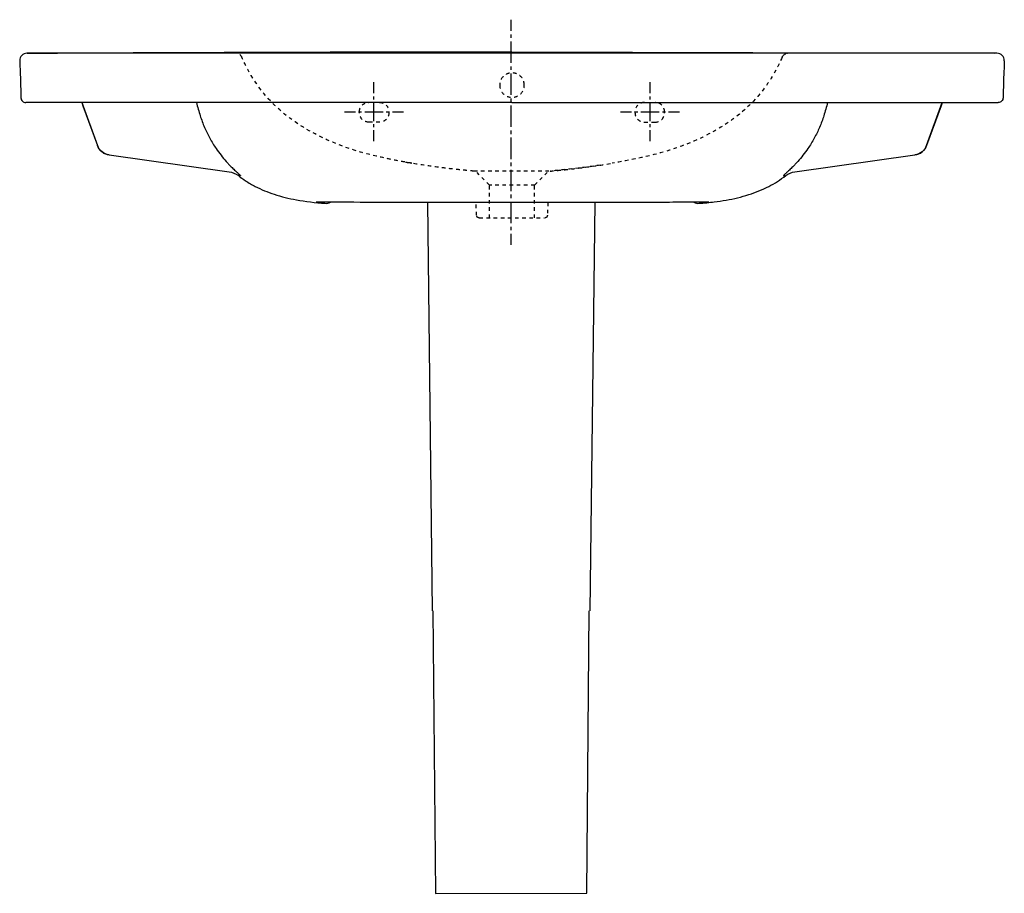
# Model space of a CAD drawing. Units: inches. Extents: x -395 to 605, y -295 to 592.
import ezdxf

# ---------------------------------------------------------------- set-up
doc = ezdxf.new("R2010")
doc.units = ezdxf.units.IN
doc.header["$MEASUREMENT"] = 0
for name, pattern in [('AI-Linetype-1', [7.240824, 3.620412, -3.620412]), ('AI-Linetype-10', [7.270862, 3.635375, -3.635487]), ('AI-Linetype-11', [7.270862, 3.635375, -3.635487]), ('AI-Linetype-12', [7.270862, 3.635375, -3.635487]), ('AI-Linetype-13', [7.270862, 3.635375, -3.635487]), ('AI-Linetype-14', [7.270862, 3.635375, -3.635487]), ('AI-Linetype-15', [7.270862, 3.635375, -3.635487]), ('AI-Linetype-16', [7.270862, 3.635375, -3.635487]), ('AI-Linetype-17', [7.270862, 3.635375, -3.635487]), ('AI-Linetype-18', [7.270862, 3.635375, -3.635487]), ('AI-Linetype-19', [7.270862, 3.635375, -3.635487]), ('AI-Linetype-2', [32.583868, 21.722632, -3.620412, 3.620412, -3.620412]), ('AI-Linetype-20', [7.270862, 3.635375, -3.635487]), ('AI-Linetype-21', [7.270862, 3.635375, -3.635487]), ('AI-Linetype-22', [7.270862, 3.635375, -3.635487]), ('AI-Linetype-23', [7.270862, 3.635375, -3.635487]), ('AI-Linetype-24', [7.270862, 3.635375, -3.635487]), ('AI-Linetype-25', [7.270862, 3.635375, -3.635487]), ('AI-Linetype-26', [7.270862, 3.635375, -3.635487]), ('AI-Linetype-27', [7.270862, 3.635375, -3.635487]), ('AI-Linetype-28', [7.270862, 3.635375, -3.635487]), ('AI-Linetype-29', [7.062612, 3.527778, -3.527778, 0.003528, -0.003528]), ('AI-Linetype-3', [7.270862, 3.635375, -3.635487]), ('AI-Linetype-30', [7.062612, 3.527778, -3.527778, 0.003528, -0.003528]), ('AI-Linetype-31', [7.270862, 3.635375, -3.635487]), ('AI-Linetype-32', [7.270862, 3.635375, -3.635487]), ('AI-Linetype-33', [7.062612, 3.527778, -3.527778, 0.003528, -0.003528]), ('AI-Linetype-34', [7.270862, 3.635375, -3.635487]), ('AI-Linetype-35', [7.270862, 3.635375, -3.635487]), ('AI-Linetype-36', [7.270862, 3.635375, -3.635487]), ('AI-Linetype-37', [7.270862, 3.635375, -3.635487]), ('AI-Linetype-38', [7.270862, 3.635375, -3.635487]), ('AI-Linetype-39', [7.270862, 3.635375, -3.635487]), ('AI-Linetype-4', [7.270862, 3.635375, -3.635487]), ('AI-Linetype-40', [7.270862, 3.635375, -3.635487]), ('AI-Linetype-41', [7.270862, 3.635375, -3.635487]), ('AI-Linetype-42', [7.270862, 3.635375, -3.635487]), ('AI-Linetype-43', [7.270862, 3.635375, -3.635487]), ('AI-Linetype-44', [7.270862, 3.635375, -3.635487]), ('AI-Linetype-45', [6.250058, 3.125029, -3.125029]), ('AI-Linetype-46', [28.1254, 18.750313, -3.125029, 3.125029, -3.125029]), ('AI-Linetype-47', [6.249986, 3.124993, -3.124993]), ('AI-Linetype-48', [28.125077, 18.750098, -3.124993, 3.124993, -3.124993]), ('AI-Linetype-49', [6.249914, 3.124957, -3.124957]), ('AI-Linetype-5', [7.270862, 3.635375, -3.635487]), ('AI-Linetype-50', [28.124753, 18.749882, -3.124957, 3.124957, -3.124957]), ('AI-Linetype-51', [6.249986, 3.124993, -3.124993]), ('AI-Linetype-52', [28.125077, 18.750098, -3.124993, 3.124993, -3.124993]), ('AI-Linetype-6', [7.270862, 3.635375, -3.635487]), ('AI-Linetype-7', [7.270862, 3.635375, -3.635487]), ('AI-Linetype-8', [7.270862, 3.635375, -3.635487]), ('AI-Linetype-9', [7.270862, 3.635375, -3.635487])]:
    doc.linetypes.add(name, pattern=pattern)

# ---------------------------------------------------------------- blocks, each defined once
blk = doc.blocks.new('block 2')
at = {"color": 4, "lineweight": 25}
blk.add_lwpolyline([(104.1, 592.4), (104.1, 581.1)], dxfattribs=at)
blk = doc.blocks.new('block 3')
at = {"color": 4, "linetype": 'AI-Linetype-1', "lineweight": 25}
blk.add_lwpolyline([(104.1, 577.5), (104.1, 572.1)], dxfattribs=at)
blk = doc.blocks.new('block 4')
at = {"color": 4, "linetype": 'AI-Linetype-2', "lineweight": 25}
blk.add_lwpolyline([(104.1, 570.3), (104.1, 376.6)], dxfattribs=at)
blk = doc.blocks.new('block 5')
at = {"color": 4, "lineweight": 25}
blk.add_lwpolyline([(104.1, 374.8), (104.1, 363.5)], dxfattribs=at)
blk = doc.blocks.new('block 6')
at = {"color": 6, "linetype": 'AI-Linetype-3', "lineweight": 25}
blk.add_lwpolyline([(82.1, 424.4), (69.6, 437)], dxfattribs=at)
blk = doc.blocks.new('block 7')
at = {"color": 6, "linetype": 'AI-Linetype-4', "lineweight": 25}
blk.add_lwpolyline([(128.1, 424.4), (140.7, 437)], dxfattribs=at)
blk = doc.blocks.new('block 8')
at = {"color": 6, "linetype": 'AI-Linetype-5', "lineweight": 25}
blk.add_open_spline([(66.5, 438.5), (66.5, 438.5), (66.5, 438.5), (66.5, 438.5)], degree=3, dxfattribs=at)
blk = doc.blocks.new('block 9')
at = {"color": 6, "linetype": 'AI-Linetype-6', "lineweight": 25}
blk.add_lwpolyline([(66.5, 438.5), (66.5, 438.5)], dxfattribs=at)
blk = doc.blocks.new('block 10')
at = {"color": 6, "linetype": 'AI-Linetype-7', "lineweight": 25}
blk.add_open_spline([(143.7, 438.5), (143.7, 438.5), (143.7, 438.5), (143.7, 438.5)], degree=3, dxfattribs=at)
blk = doc.blocks.new('block 11')
at = {"color": 6, "linetype": 'AI-Linetype-8', "lineweight": 25}
blk.add_lwpolyline([(82.1, 390.9), (82.1, 424.4)], dxfattribs=at)
blk = doc.blocks.new('block 12')
at = {"color": 6, "linetype": 'AI-Linetype-9', "lineweight": 25}
blk.add_lwpolyline([(128.1, 390.9), (128.1, 424.4)], dxfattribs=at)
blk = doc.blocks.new('block 13')
at = {"color": 6, "linetype": 'AI-Linetype-10', "lineweight": 25}
blk.add_open_spline([(1.2, 446.9), (1.2, 446.9), (1.1, 446.9), (1.1, 446.9)], degree=3, dxfattribs=at)
blk = doc.blocks.new('block 14')
at = {"color": 6, "linetype": 'AI-Linetype-11', "lineweight": 25}
blk.add_open_spline([(66.5, 438.5), (46.9, 440.4), (34.8, 441.6), (15.4, 444.6)], degree=3, dxfattribs=at)
blk = doc.blocks.new('block 15')
at = {"color": 6, "linetype": 'AI-Linetype-12', "lineweight": 25}
blk.add_open_spline([(194.9, 444.6), (175.5, 441.6), (163.3, 440.4), (143.8, 438.5)], degree=3, dxfattribs=at)
blk = doc.blocks.new('block 16')
at = {"color": 6, "linetype": 'AI-Linetype-13', "lineweight": 25}
blk.add_open_spline([(379.5, 554.2), (364.6, 519.5), (340.9, 495.7), (308.2, 477.9), (275.3, 460), (243.1, 452.7), (207, 446.6)], degree=3, knots=[0, 0, 0, 0, 1, 1, 1, 2, 2, 2, 2], dxfattribs=at)
blk = doc.blocks.new('block 17')
at = {"color": 6, "linetype": 'AI-Linetype-14', "lineweight": 25}
blk.add_open_spline([(3.3, 446.6), (3.4, 446.5), (3.2, 446.6), (3.1, 446.6), (2.7, 446.7), (2.2, 446.8), (1.7, 446.8), (0.5, 447), (-0.7, 447.3), (-1.9, 447.5), (-4.4, 447.9), (-6.8, 448.3), (-9.2, 448.8), (-13.8, 449.6), (-18.3, 450.5), (-22.9, 451.5), (-31.5, 453.3), (-40.2, 455.4), (-48.7, 457.9), (-65.9, 462.8), (-82.2, 469.3), (-97.9, 477.9), (-130.6, 495.7), (-154.4, 519.5), (-169.3, 554.2)], degree=3, knots=[0, 0, 0, 0, 1, 1, 1, 2, 2, 2, 3, 3, 3, 4, 4, 4, 5, 5, 5, 6, 6, 6, 7, 7, 7, 8, 8, 8, 8], dxfattribs=at)
blk = doc.blocks.new('block 18')
at = {"color": 6, "linetype": 'AI-Linetype-15', "lineweight": 25}
blk.add_open_spline([(2.4, 446.7), (2.5, 446.7), (2.5, 446.7), (2.6, 446.7)], degree=3, dxfattribs=at)
blk = doc.blocks.new('block 19')
at = {"color": 6, "linetype": 'AI-Linetype-16', "lineweight": 25}
blk.add_open_spline([(-3.1, 447.7), (-1.6, 447.4), (-0.1, 447.2), (1.3, 446.9)], degree=3, dxfattribs=at)
blk = doc.blocks.new('block 20')
at = {"color": 250, "lineweight": 25}
blk.add_open_spline([(-392.3, 509.7), (-391.3, 508.7), (-390.3, 508.3), (-388.9, 508.3)], degree=3, dxfattribs=at)
blk = doc.blocks.new('block 21')
at = {"color": 250, "lineweight": 25}
blk.add_open_spline([(-393.9, 513), (-393.8, 511.6), (-393.3, 510.6), (-392.3, 509.7)], degree=3, dxfattribs=at)
blk = doc.blocks.new('block 22')
at = {"color": 250, "lineweight": 25}
blk.add_open_spline([(-395, 550.7), (-394.9, 545.2), (-394.6, 539.6), (-394.4, 534)], degree=3, dxfattribs=at)
blk = doc.blocks.new('block 23')
at = {"color": 250, "lineweight": 25}
blk.add_open_spline([(-394.5, 538.2), (-394.5, 536.8), (-393.9, 514.4), (-393.9, 513)], degree=3, dxfattribs=at)
blk = doc.blocks.new('block 24')
at = {"color": 250, "lineweight": 25}
blk.add_open_spline([(605.2, 550.7), (605.2, 549.3), (604.2, 514.4), (604.1, 513)], degree=3, dxfattribs=at)
blk = doc.blocks.new('block 25')
at = {"color": 250, "lineweight": 25}
blk.add_open_spline([(602.6, 509.7), (601.6, 508.7), (600.5, 508.3), (599.1, 508.3)], degree=3, dxfattribs=at)
blk = doc.blocks.new('block 26')
at = {"color": 250, "lineweight": 25}
blk.add_open_spline([(604.1, 513), (604.1, 511.6), (603.6, 510.6), (602.6, 509.7)], degree=3, dxfattribs=at)
blk = doc.blocks.new('block 27')
at = {"color": 250, "lineweight": 25}
blk.add_open_spline([(304.2, 406.9), (299.6, 407.1), (274.1, 406.9), (269.4, 406.8), (257.8, 406.8), (246.2, 406.6), (234.6, 406.6)], degree=3, knots=[0, 0, 0, 0, 1, 1, 1, 2, 2, 2, 2], dxfattribs=at)
blk = doc.blocks.new('block 28')
at = {"color": 6, "linetype": 'AI-Linetype-17', "lineweight": 25}
blk.add_open_spline([(382.1, 557.2), (382.3, 557.4), (382.6, 557.5), (382.9, 557.7)], degree=3, dxfattribs=at)
blk = doc.blocks.new('block 29')
at = {"color": 6, "linetype": 'AI-Linetype-18', "lineweight": 25}
blk.add_open_spline([(384.1, 558.1), (383.4, 557.9), (382.7, 557.6), (382.1, 557.2)], degree=3, dxfattribs=at)
blk = doc.blocks.new('block 30')
at = {"color": 6, "linetype": 'AI-Linetype-19', "lineweight": 25}
blk.add_open_spline([(379.5, 554.2), (380.6, 556.6), (382.9, 558.2), (385.5, 558.3)], degree=3, dxfattribs=at)
blk = doc.blocks.new('block 31')
at = {"color": 6, "linetype": 'AI-Linetype-20', "lineweight": 25}
blk.add_open_spline([(-169.3, 554.2), (-170.3, 556.5), (-172.5, 558.1), (-175, 558.3)], degree=3, dxfattribs=at)
blk = doc.blocks.new('block 32')
at = {"color": 250, "lineweight": 25}
blk.add_open_spline([(105.1, 406.5), (93.5, 406.6), (-47.6, 406.8), (-59.2, 406.8), (-63.8, 406.9), (-89.3, 407.1), (-94, 406.9)], degree=3, knots=[0, 0, 0, 0, 1, 1, 1, 2, 2, 2, 2], dxfattribs=at)
blk = doc.blocks.new('block 33')
at = {"color": 6, "linetype": 'AI-Linetype-21', "lineweight": 25}
blk.add_lwpolyline([(141.7, 406.6), (141.1, 393.6)], dxfattribs=at)
blk = doc.blocks.new('block 34')
at = {"color": 6, "linetype": 'AI-Linetype-22', "lineweight": 25}
blk.add_lwpolyline([(69.1, 393.6), (68.6, 406.6)], dxfattribs=at)
blk = doc.blocks.new('block 35')
at = {"color": 6, "linetype": 'AI-Linetype-23', "lineweight": 25}
blk.add_open_spline([(141.1, 393.6), (141, 392), (139.8, 391), (138.3, 390.9)], degree=3, dxfattribs=at)
blk = doc.blocks.new('block 36')
at = {"color": 6, "linetype": 'AI-Linetype-24', "lineweight": 25}
blk.add_open_spline([(71.9, 390.9), (70.4, 391), (69.2, 392), (69.1, 393.6)], degree=3, dxfattribs=at)
blk = doc.blocks.new('block 37')
at = {"color": 250, "lineweight": 25}
blk.add_lwpolyline([(105.1, 508.3), (-358.8, 508.3)], dxfattribs=at)
blk = doc.blocks.new('block 38')
at = {"color": 250, "lineweight": 25}
blk.add_lwpolyline([(105.1, 508.3), (569, 508.3)], dxfattribs=at)
blk = doc.blocks.new('block 39')
at = {"color": 250, "lineweight": 25}
blk.add_open_spline([(-304.1, 455), (-309.6, 455.8), (-314.2, 459.5), (-316.1, 464.7)], degree=3, dxfattribs=at)
blk = doc.blocks.new('block 40')
at = {"color": 250, "lineweight": 25}
blk.add_lwpolyline([(-330.8, 505), (-316.1, 464.7)], dxfattribs=at)
blk = doc.blocks.new('block 41')
at = {"color": 250, "lineweight": 25}
blk.add_lwpolyline([(-358.8, 508.3), (-388.9, 508.3)], dxfattribs=at)
blk = doc.blocks.new('block 42')
at = {"color": 250, "lineweight": 25}
blk.add_lwpolyline([(569, 508.3), (599.1, 508.3)], dxfattribs=at)
blk = doc.blocks.new('block 43')
at = {"color": 250, "lineweight": 25}
blk.add_open_spline([(526.4, 464.7), (524.5, 459.5), (519.9, 455.8), (514.4, 455)], degree=3, dxfattribs=at)
blk = doc.blocks.new('block 44')
at = {"color": 6, "linetype": 'AI-Linetype-25', "lineweight": 25}
blk.add_lwpolyline([(128.1, 424.4), (82.1, 424.4)], dxfattribs=at)
blk = doc.blocks.new('block 45')
at = {"color": 6, "linetype": 'AI-Linetype-26', "lineweight": 25}
blk.add_open_spline([(143.8, 438.5), (146.6, 438.7), (149.4, 439), (152.2, 439.3), (154.8, 439.5), (157.4, 439.8), (160, 440.1), (165.4, 440.6), (170.8, 441.3), (176.2, 442), (186.5, 443.3), (196.7, 444.8), (207, 446.6)], degree=3, knots=[0, 0, 0, 0, 1, 1, 1, 2, 2, 2, 3, 3, 3, 4, 4, 4, 4], dxfattribs=at)
blk = doc.blocks.new('block 46')
at = {"color": 6, "linetype": 'AI-Linetype-27', "lineweight": 25}
blk.add_open_spline([(66.5, 438.5), (63.7, 438.7), (60.9, 439), (58.1, 439.3), (55.1, 439.5), (52.1, 439.9), (49.2, 440.2), (43.8, 440.8), (38.4, 441.4), (33, 442.1), (22.8, 443.4), (12.6, 444.9), (2.5, 446.7)], degree=3, knots=[0, 0, 0, 0, 1, 1, 1, 2, 2, 2, 3, 3, 3, 4, 4, 4, 4], dxfattribs=at)
blk = doc.blocks.new('block 47')
at = {"color": 250, "lineweight": 25}
blk.add_lwpolyline([(-304.1, 454.9), (-304.1, 455)], dxfattribs=at)
blk = doc.blocks.new('block 48')
at = {"color": 250, "lineweight": 25}
blk.add_open_spline([(-332, 508.3), (-331.6, 507.2), (-331.2, 506.1), (-330.8, 505)], degree=3, dxfattribs=at)
blk = doc.blocks.new('block 49')
at = {"color": 250, "lineweight": 25}
blk.add_lwpolyline([(-316.1, 464.7), (-316.1, 464.6)], dxfattribs=at)
blk = doc.blocks.new('block 50')
at = {"color": 250, "lineweight": 25}
blk.add_lwpolyline([(599.1, 508.3), (599.1, 508.3)], dxfattribs=at)
blk = doc.blocks.new('block 51')
at = {"color": 250, "lineweight": 25}
blk.add_lwpolyline([(541.1, 505), (526.4, 464.7)], dxfattribs=at)
blk = doc.blocks.new('block 52')
at = {"color": 250, "lineweight": 25}
blk.add_open_spline([(542.3, 508.3), (541.9, 507.2), (541.5, 506.1), (541.1, 505)], degree=3, dxfattribs=at)
blk = doc.blocks.new('block 53')
at = {"color": 250, "lineweight": 25}
blk.add_lwpolyline([(526.4, 464.6), (526.4, 464.7)], dxfattribs=at)
blk = doc.blocks.new('block 54')
at = {"color": 250, "lineweight": 25}
blk.add_lwpolyline([(514.4, 454.9), (514.4, 455)], dxfattribs=at)
blk = doc.blocks.new('block 55')
at = {"color": 250, "lineweight": 25}
blk.add_open_spline([(605.3, 550.7), (605.3, 550.7), (605.3, 550.7), (605.2, 550.7)], degree=3, dxfattribs=at)
blk = doc.blocks.new('block 56')
at = {"color": 250, "lineweight": 25}
blk.add_open_spline([(-85.1, 405.8), (-82.9, 405.6), (-81.1, 405.8), (-79.3, 407)], degree=3, dxfattribs=at)
blk = doc.blocks.new('block 57')
at = {"color": 250, "lineweight": 25}
blk.add_open_spline([(-172.9, 433.9), (-170.5, 432), (-168.1, 430.3), (-165.5, 428.7), (-162.4, 426.6), (-159.1, 424.7), (-155.7, 423), (-149.6, 419.8), (-143.1, 417.2), (-136.6, 415), (-129.2, 412.6), (-121.6, 410.7), (-113.9, 409.3), (-105.2, 407.7), (-93.9, 406.4), (-85.1, 405.8)], degree=3, knots=[0, 0, 0, 0, 1, 1, 1, 2, 2, 2, 3, 3, 3, 4, 4, 4, 5, 5, 5, 5], dxfattribs=at)
blk = doc.blocks.new('block 58')
at = {"color": 250, "lineweight": 25}
blk.add_open_spline([(-182.4, 437.9), (-178.8, 437.4), (-175.8, 436.1), (-172.9, 433.9)], degree=3, dxfattribs=at)
blk = doc.blocks.new('block 59')
at = {"color": 250, "lineweight": 25}
blk.add_lwpolyline([(-304.1, 454.9), (-182.4, 437.9)], dxfattribs=at)
blk = doc.blocks.new('block 60')
at = {"color": 250, "lineweight": 25}
blk.add_open_spline([(-316.1, 464.6), (-314.2, 459.4), (-309.6, 455.6), (-304.1, 454.9)], degree=3, dxfattribs=at)
blk = doc.blocks.new('block 61')
at = {"color": 250, "lineweight": 25}
blk.add_lwpolyline([(-332.1, 508.3), (-316.1, 464.6)], dxfattribs=at)
blk = doc.blocks.new('block 62')
at = {"color": 250, "lineweight": 25}
blk.add_open_spline([(-387.6, 558.3), (-391.7, 558.3), (-395.1, 554.9), (-395, 550.7)], degree=3, dxfattribs=at)
blk = doc.blocks.new('block 63')
at = {"color": 250, "lineweight": 25}
blk.add_open_spline([(-387.6, 558.3), (-223.3, 559.3), (-59.1, 559.8), (105.1, 559.8), (105.1, 559.8), (595.1, 558.3), (595.1, 558.3)], degree=3, knots=[0, 0, 0, 0, 1, 1, 1, 2, 2, 2, 2], dxfattribs=at)
blk = doc.blocks.new('block 64')
at = {"color": 250, "lineweight": 25}
blk.add_open_spline([(605.3, 550.7), (605.3, 554.9), (602, 558.3), (597.8, 558.3)], degree=3, dxfattribs=at)
blk = doc.blocks.new('block 65')
at = {"color": 250, "lineweight": 25}
blk.add_lwpolyline([(526.4, 464.6), (542.3, 508.3)], dxfattribs=at)
blk = doc.blocks.new('block 66')
at = {"color": 250, "lineweight": 25}
blk.add_open_spline([(514.4, 454.9), (519.9, 455.6), (524.5, 459.4), (526.4, 464.6)], degree=3, dxfattribs=at)
blk = doc.blocks.new('block 67')
at = {"color": 250, "lineweight": 25}
blk.add_lwpolyline([(392.6, 437.9), (514.4, 454.9)], dxfattribs=at)
blk = doc.blocks.new('block 68')
at = {"color": 250, "lineweight": 25}
blk.add_open_spline([(383.2, 433.9), (386.1, 436.1), (389, 437.4), (392.6, 437.9)], degree=3, dxfattribs=at)
blk = doc.blocks.new('block 69')
at = {"color": 250, "lineweight": 25}
blk.add_open_spline([(295.4, 405.8), (299.6, 406.1), (306.3, 406.7), (310.5, 407.2), (314.6, 407.7), (318.7, 408.3), (322.7, 409), (330.5, 410.4), (338.2, 412.3), (345.7, 414.7), (352.7, 416.9), (359.5, 419.7), (366, 423), (372.1, 426.1), (377.8, 429.7), (383.2, 433.9)], degree=3, knots=[0, 0, 0, 0, 1, 1, 1, 2, 2, 2, 3, 3, 3, 4, 4, 4, 5, 5, 5, 5], dxfattribs=at)
blk = doc.blocks.new('block 70')
at = {"color": 250, "lineweight": 25}
blk.add_open_spline([(289.9, 407), (291.8, 405.8), (293.1, 405.6), (295.4, 405.8)], degree=3, dxfattribs=at)
blk = doc.blocks.new('block 71')
at = {"color": 6, "linetype": 'AI-Linetype-28', "lineweight": 25}
blk.add_lwpolyline([(71.9, 390.9), (138.3, 390.9)], dxfattribs=at)
blk = doc.blocks.new('block 72')
at = {"color": 250, "lineweight": 25}
blk.add_lwpolyline([(597.8, 558.3), (-387.9, 558.3)], dxfattribs=at)
blk = doc.blocks.new('block 73')
at = {"color": 250, "linetype": 'AI-Linetype-29', "lineweight": 25}
blk.add_lwpolyline([(260.1, 497.8), (260.1, 498.8)], dxfattribs=at)
blk = doc.blocks.new('block 74')
at = {"color": 250, "linetype": 'AI-Linetype-30', "lineweight": 25}
blk.add_lwpolyline([(230.1, 498.8), (230.1, 497.8)], dxfattribs=at)
blk = doc.blocks.new('block 75')
at = {"color": 6, "linetype": 'AI-Linetype-31', "lineweight": 25}
blk.add_lwpolyline([(239.6, 488.3), (250.6, 488.3)], dxfattribs=at)
blk = doc.blocks.new('block 76')
at = {"color": 6, "linetype": 'AI-Linetype-32', "lineweight": 25}
blk.add_lwpolyline([(-29.4, 488.3), (-40.4, 488.3)], dxfattribs=at)
blk = doc.blocks.new('block 77')
at = {"color": 250, "linetype": 'AI-Linetype-33', "lineweight": 25}
blk.add_lwpolyline([(-19.9, 498.8), (-19.9, 497.8)], dxfattribs=at)
blk = doc.blocks.new('block 78')
at = {"color": 6, "linetype": 'AI-Linetype-34', "lineweight": 25}
blk.add_open_spline([(230.1, 497.8), (230.1, 492.6), (234.4, 488.3), (239.6, 488.3)], degree=3, dxfattribs=at)
blk = doc.blocks.new('block 79')
at = {"color": 6, "linetype": 'AI-Linetype-35', "lineweight": 25}
blk.add_open_spline([(239.6, 508.3), (234.4, 508.3), (230.1, 504), (230.1, 498.8)], degree=3, dxfattribs=at)
blk = doc.blocks.new('block 80')
at = {"color": 6, "linetype": 'AI-Linetype-36', "lineweight": 25}
blk.add_open_spline([(260.1, 498.8), (260.1, 504), (255.9, 508.3), (250.6, 508.3)], degree=3, dxfattribs=at)
blk = doc.blocks.new('block 81')
at = {"color": 6, "linetype": 'AI-Linetype-37', "lineweight": 25}
blk.add_open_spline([(250.6, 488.3), (255.9, 488.3), (260.1, 492.6), (260.1, 497.8)], degree=3, dxfattribs=at)
blk = doc.blocks.new('block 82')
at = {"color": 6, "linetype": 'AI-Linetype-38', "lineweight": 25}
blk.add_open_spline([(-19.9, 497.8), (-19.9, 492.6), (-24.1, 488.3), (-29.4, 488.3)], degree=3, dxfattribs=at)
blk = doc.blocks.new('block 83')
at = {"color": 6, "linetype": 'AI-Linetype-39', "lineweight": 25}
blk.add_open_spline([(-29.4, 508.3), (-24.1, 508.3), (-19.9, 504), (-19.9, 498.8)], degree=3, dxfattribs=at)
blk = doc.blocks.new('block 84')
at = {"color": 6, "linetype": 'AI-Linetype-40', "lineweight": 25}
blk.add_open_spline([(-49.9, 498.8), (-49.9, 504), (-45.6, 508.3), (-40.4, 508.3)], degree=3, dxfattribs=at)
blk = doc.blocks.new('block 85')
at = {"color": 6, "linetype": 'AI-Linetype-41', "lineweight": 25}
blk.add_open_spline([(-40.4, 488.3), (-45.6, 488.3), (-49.9, 492.6), (-49.9, 497.8)], degree=3, dxfattribs=at)
blk = doc.blocks.new('block 86')
at = {"color": 6, "linetype": 'AI-Linetype-42', "lineweight": 25}
blk.add_open_spline([(92.6, 525.9), (92.6, 519), (98.3, 513.5), (105.1, 513.5), (112, 513.5), (117.6, 519), (117.6, 525.9)], degree=3, knots=[0, 0, 0, 0, 1, 1, 1, 2, 2, 2, 2], dxfattribs=at)
blk = doc.blocks.new('block 87')
at = {"color": 6, "linetype": 'AI-Linetype-43', "lineweight": 25}
blk.add_open_spline([(117.6, 526.2), (117.5, 533), (111.9, 538.3), (105.1, 538.3), (98.4, 538.3), (92.8, 533), (92.6, 526.2)], degree=3, knots=[0, 0, 0, 0, 1, 1, 1, 2, 2, 2, 2], dxfattribs=at)
blk = doc.blocks.new('block 88')
at = {"color": 250, "lineweight": 25}
blk.add_open_spline([(-170.8, 433.7), (-171.5, 433.8), (-172.2, 433.8), (-172.9, 433.9)], degree=3, dxfattribs=at)
blk = doc.blocks.new('block 89')
at = {"color": 250, "lineweight": 25}
blk.add_open_spline([(305.1, 407), (304.8, 406.9), (304.5, 406.9), (304.2, 406.9)], degree=3, dxfattribs=at)
blk = doc.blocks.new('block 90')
at = {"color": 250, "lineweight": 25}
blk.add_open_spline([(-185.2, 448.3), (-184.8, 447.9), (-184.4, 447.5), (-184.1, 447.1), (-183.6, 446.6), (-183.2, 446.1), (-182.8, 445.7), (-181.9, 444.7), (-181.1, 443.8), (-180.2, 443), (-179.1, 441.8), (-177.9, 440.7), (-176.7, 439.5), (-176.2, 439), (-175.6, 438.5), (-175, 438), (-174.3, 437.3), (-173.5, 436.6), (-172.8, 435.9), (-172.6, 435.7), (-172.4, 435.5), (-172.3, 435.4), (-172, 435.1), (-171.7, 434.9), (-171.4, 434.6), (-171.3, 434.5), (-171.2, 434.3), (-171.1, 434.2), (-171, 434.1), (-170.9, 434), (-170.8, 433.9), (-170.8, 433.9), (-170.7, 433.8), (-170.7, 433.7), (-170.7, 433.7), (-170.7, 433.7), (-170.7, 433.7), (-170.8, 433.7), (-170.8, 433.7), (-170.8, 433.7)], degree=3, knots=[0, 0, 0, 0, 1, 1, 1, 2, 2, 2, 3, 3, 3, 4, 4, 4, 5, 5, 5, 6, 6, 6, 7, 7, 7, 8, 8, 8, 9, 9, 9, 10, 10, 10, 11, 11, 11, 12, 12, 12, 13, 13, 13, 13], dxfattribs=at)
blk = doc.blocks.new('block 91')
at = {"color": 250, "lineweight": 25}
blk.add_open_spline([(381.1, 433.7), (381.8, 433.8), (382.5, 433.8), (383.2, 433.9)], degree=3, dxfattribs=at)
blk = doc.blocks.new('block 92')
at = {"color": 250, "lineweight": 25}
blk.add_open_spline([(305.1, 407), (304.4, 407), (303.7, 407), (303, 407), (301.9, 407.1), (300.8, 407.1), (299.6, 407.1), (298.1, 407.1), (296.5, 407.1), (295, 407.1), (292.8, 407.1), (290.6, 407), (288.4, 407), (284.4, 407), (280.4, 407), (276.3, 406.9), (265.9, 406.8), (255.4, 406.7), (245, 406.6), (235.9, 406.6), (114.2, 406.6), (105.1, 406.5)], degree=3, knots=[0, 0, 0, 0, 1, 1, 1, 2, 2, 2, 3, 3, 3, 4, 4, 4, 5, 5, 5, 6, 6, 6, 7, 7, 7, 7], dxfattribs=at)
blk = doc.blocks.new('block 93')
at = {"color": 250, "lineweight": 25}
blk.add_open_spline([(-195.5, 461.5), (-192.3, 456.9), (-188.9, 452.5), (-185.2, 448.3)], degree=3, dxfattribs=at)
blk = doc.blocks.new('block 94')
at = {"color": 250, "lineweight": 25}
blk.add_open_spline([(-215.5, 508.3), (-214.9, 506), (-214.3, 503.6), (-213.7, 501.3), (-213, 499.1), (-212.4, 497), (-211.7, 494.8), (-210.4, 490.8), (-209, 486.9), (-207.3, 483), (-205.7, 479.3), (-203.9, 475.5), (-201.9, 471.9), (-200, 468.3), (-197.8, 464.8), (-195.5, 461.5)], degree=3, knots=[0, 0, 0, 0, 1, 1, 1, 2, 2, 2, 3, 3, 3, 4, 4, 4, 5, 5, 5, 5], dxfattribs=at)
blk = doc.blocks.new('block 95')
at = {"color": 250, "lineweight": 25}
blk.add_open_spline([(395.4, 448.3), (395.1, 447.9), (394.7, 447.5), (394.3, 447.1), (393.9, 446.6), (393.5, 446.1), (393, 445.7), (392.2, 444.7), (391.3, 443.8), (390.5, 443), (389.3, 441.8), (388.1, 440.7), (387, 439.5), (386.4, 439), (385.9, 438.5), (385.3, 438), (384.6, 437.3), (383.8, 436.6), (383.1, 435.9), (382.9, 435.7), (382.7, 435.5), (382.5, 435.4), (382.2, 435.1), (382, 434.9), (381.7, 434.6), (381.6, 434.5), (381.4, 434.3), (381.3, 434.2), (381.2, 434.1), (381.1, 434), (381.1, 433.9), (381, 433.9), (381, 433.8), (381, 433.7), (381, 433.7), (381, 433.7), (381, 433.7), (381, 433.7), (381.1, 433.7), (381.1, 433.7)], degree=3, knots=[0, 0, 0, 0, 1, 1, 1, 2, 2, 2, 3, 3, 3, 4, 4, 4, 5, 5, 5, 6, 6, 6, 7, 7, 7, 8, 8, 8, 9, 9, 9, 10, 10, 10, 11, 11, 11, 12, 12, 12, 13, 13, 13, 13], dxfattribs=at)
blk = doc.blocks.new('block 96')
at = {"color": 6, "linetype": 'AI-Linetype-44', "lineweight": 25}
blk.add_open_spline([(142.7, 438.5), (135.3, 438.5), (73.8, 438.5), (66.5, 438.5)], degree=3, dxfattribs=at)
blk = doc.blocks.new('block 97')
at = {"color": 250, "lineweight": 25}
blk.add_open_spline([(425.7, 508.3), (425.2, 506), (424.6, 503.6), (423.9, 501.3), (423.3, 499.1), (422.6, 497), (422, 494.8), (420.7, 490.8), (419.2, 486.9), (417.6, 483), (416, 479.3), (414.2, 475.5), (412.2, 471.9), (410.2, 468.3), (408.1, 464.8), (405.8, 461.5)], degree=3, knots=[0, 0, 0, 0, 1, 1, 1, 2, 2, 2, 3, 3, 3, 4, 4, 4, 5, 5, 5, 5], dxfattribs=at)
blk = doc.blocks.new('block 98')
at = {"color": 250, "lineweight": 25}
blk.add_open_spline([(405.8, 461.5), (402.6, 456.9), (399.1, 452.5), (395.4, 448.3)], degree=3, dxfattribs=at)
blk = doc.blocks.new('block 99')
at = {"color": 4, "lineweight": 25}
blk.add_lwpolyline([(215.4, 498.8), (226.7, 498.8)], dxfattribs=at)
blk = doc.blocks.new('block 100')
at = {"color": 4, "linetype": 'AI-Linetype-45', "lineweight": 25}
blk.add_lwpolyline([(229.8, 498.8), (234.5, 498.8)], dxfattribs=at)
blk = doc.blocks.new('block 101')
at = {"color": 4, "linetype": 'AI-Linetype-46', "lineweight": 25}
blk.add_lwpolyline([(236, 498.8), (262.6, 498.8)], dxfattribs=at)
blk = doc.blocks.new('block 102')
at = {"color": 4, "lineweight": 25}
blk.add_lwpolyline([(264.2, 498.8), (275.4, 498.8)], dxfattribs=at)
blk = doc.blocks.new('block 103')
at = {"color": 4, "lineweight": 25}
blk.add_lwpolyline([(245.4, 468.8), (245.4, 480.1)], dxfattribs=at)
blk = doc.blocks.new('block 104')
at = {"color": 4, "linetype": 'AI-Linetype-47', "lineweight": 25}
blk.add_lwpolyline([(245.4, 483.2), (245.4, 487.9)], dxfattribs=at)
blk = doc.blocks.new('block 105')
at = {"color": 4, "linetype": 'AI-Linetype-48', "lineweight": 25}
blk.add_lwpolyline([(245.4, 489.4), (245.4, 516)], dxfattribs=at)
blk = doc.blocks.new('block 106')
at = {"color": 4, "lineweight": 25}
blk.add_lwpolyline([(245.4, 517.6), (245.4, 528.8)], dxfattribs=at)
blk = doc.blocks.new('block 107')
at = {"color": 4, "lineweight": 25}
blk.add_lwpolyline([(-65.2, 498.8), (-53.9, 498.8)], dxfattribs=at)
blk = doc.blocks.new('block 108')
at = {"color": 4, "linetype": 'AI-Linetype-49', "lineweight": 25}
blk.add_lwpolyline([(-50.8, 498.8), (-46.1, 498.8)], dxfattribs=at)
blk = doc.blocks.new('block 109')
at = {"color": 4, "linetype": 'AI-Linetype-50', "lineweight": 25}
blk.add_lwpolyline([(-44.5, 498.8), (-18, 498.8)], dxfattribs=at)
blk = doc.blocks.new('block 110')
at = {"color": 4, "lineweight": 25}
blk.add_lwpolyline([(-16.4, 498.8), (-5.2, 498.8)], dxfattribs=at)
blk = doc.blocks.new('block 111')
at = {"color": 4, "lineweight": 25}
blk.add_lwpolyline([(-35.2, 468.8), (-35.2, 480.1)], dxfattribs=at)
blk = doc.blocks.new('block 112')
at = {"color": 4, "linetype": 'AI-Linetype-51', "lineweight": 25}
blk.add_lwpolyline([(-35.2, 483.2), (-35.2, 487.9)], dxfattribs=at)
blk = doc.blocks.new('block 113')
at = {"color": 4, "linetype": 'AI-Linetype-52', "lineweight": 25}
blk.add_lwpolyline([(-35.2, 489.4), (-35.2, 516)], dxfattribs=at)
blk = doc.blocks.new('block 114')
at = {"color": 4, "lineweight": 25}
blk.add_lwpolyline([(-35.2, 517.6), (-35.2, 528.8)], dxfattribs=at)
blk = doc.blocks.new('block 115')
at = {"color": 250, "lineweight": 25}
blk.add_lwpolyline([(24.6, -8.2), (27.3, -295.4), (181, -295.3), (183.7, -8.2)], dxfattribs=at)
blk = doc.blocks.new('block 116')
at = {"color": 250, "lineweight": 25}
blk.add_lwpolyline([(19.2, 406.7), (24, -8.2)], dxfattribs=at)
blk = doc.blocks.new('block 117')
at = {"color": 250, "lineweight": 25}
blk.add_lwpolyline([(189.2, 406.5), (184.3, -8.2)], dxfattribs=at)

msp = doc.modelspace()

# ---------------------------------------------------------------- block references
for name in ['block 2', 'block 3', 'block 4', 'block 62', 'block 22', 'block 72', 'block 63', 'block 31', 'block 17', 'block 16', 'block 30', 'block 29', 'block 28', 'block 64', 'block 24', 'block 55', 'block 23', 'block 87', 'block 114', 'block 86', 'block 106', 'block 21', 'block 113', 'block 105', 'block 26', 'block 20', 'block 41', 'block 37', 'block 61', 'block 48', 'block 40', 'block 94', 'block 84', 'block 83', 'block 38', 'block 79', 'block 80', 'block 97', 'block 65', 'block 51', 'block 52', 'block 42', 'block 25', 'block 50', 'block 107', 'block 108', 'block 85', 'block 109', 'block 82', 'block 77', 'block 110', 'block 99', 'block 100', 'block 74', 'block 78', 'block 101', 'block 81', 'block 73', 'block 102', 'block 76', 'block 112', 'block 75', 'block 104', 'block 111', 'block 103', 'block 39', 'block 49', 'block 60', 'block 93', 'block 98', 'block 43', 'block 66', 'block 53', 'block 47', 'block 59', 'block 67', 'block 54', 'block 90', 'block 19', 'block 13', 'block 18', 'block 46', 'block 14', 'block 45', 'block 15', 'block 95', 'block 58', 'block 57', 'block 88', 'block 8', 'block 9', 'block 96', 'block 6', 'block 7', 'block 10', 'block 69', 'block 91', 'block 68', 'block 11', 'block 44', 'block 12', 'block 32', 'block 56', 'block 116', 'block 34', 'block 92', 'block 33', 'block 117', 'block 27', 'block 70', 'block 89', 'block 36', 'block 71', 'block 35', 'block 5', 'block 115']:
    msp.add_blockref(name, (0, 0))

doc.saveas('drawing.dxf')
